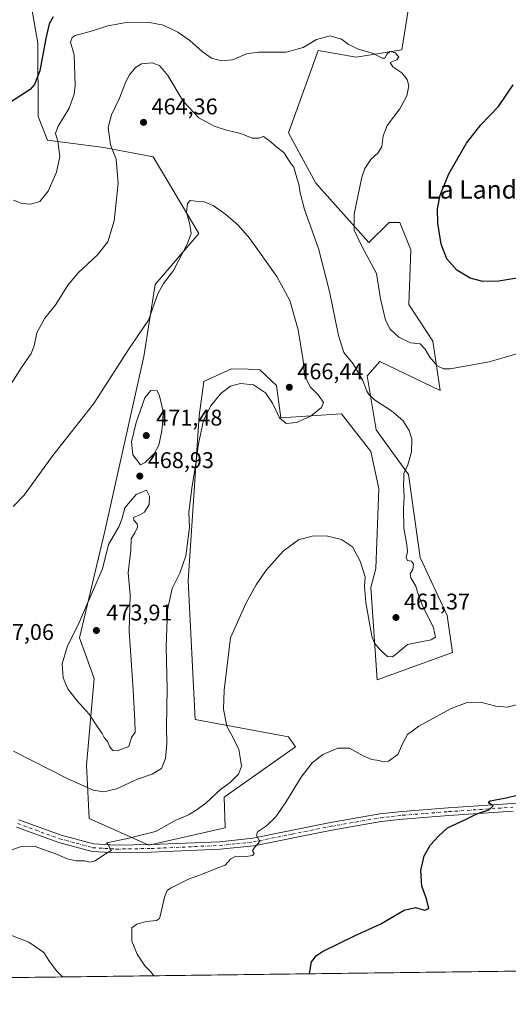
# Model space of a CAD drawing. Units: metres. Extents: x 587185 to 590640, y 4712786 to 4715143.
# Drawn here: x 588139 to 588355, y 4712786 to 4713220 of the extents above; entities that cross this region are included whole.
import ezdxf
from ezdxf.enums import TextEntityAlignment as Align

# ---------------------------------------------------------------- set-up
doc = ezdxf.new("R2010")
doc.units = ezdxf.units.M
doc.header["$MEASUREMENT"] = 0
doc.linetypes.add('DGN Style 4', pattern=[2.638475, 1.318413, -0.659207, 0.001648, -0.659207])
for name, color, linetype, lineweight in [('Comarca CxS', 21, 'Continuous', 0), ('Comunidad Autónoma CxS', 142, 'Continuous', 0), ('Cultivos herbáceos CxS', 92, 'Continuous', 0), ('Curva de nivel maestra', 30, 'Continuous', 30), ('Curva de nivel normal', 30, 'Continuous', 0), ('Matorral CxS', 135, 'Continuous', 0), ('Municipio CxS', 4, 'Continuous', 0), ('Pista no pavimentada Cxs', 111, 'Continuous', 0), ('Pista no pavimentada eje', 91, 'DGN Style 4', 0), ('Provincia CxS', 1, 'Continuous', 0), ('Punto de cota en terreno', 7, 'Continuous', 0), ('Rótulo de punto de cota en terreno', 7, 'Continuous', 0), ('Texto cartográfico', 7, 'Continuous', 0)]:
    doc.layers.add(name, color=color, linetype=linetype, lineweight=lineweight)
doc.styles.add('Style-Arial', font='txt')

# ---------------------------------------------------------------- blocks, each defined once
blk = doc.blocks.new('*U8')
at = {"layer": 'Cultivos herbáceos CxS', "color": 92, "linetype": 'Continuous', "lineweight": 0}
for points in [[(588789.9677, 4712806.2275, 436.5308), (587720.4221, 4712792.54, 493.8706)], [(588140.1237, 4713250.7637, 446.4472), (588147.2219, 4713210.0693, 448.7892), (588147.3545, 4713177.7635, 451.5944), (588151.3821, 4713167.2845, 453.4651), (588176.3571, 4713164.0603, 459.3086), (588198.1099, 4713160.0289, 462.9706), (588218.2503, 4713126.1739, 465.6741), (588198.9141, 4713103.6031, 463.9475), (588193.9615, 4713071.9029, 465.955), (588176.6996, 4712994.8813, 468.465), (588165.6145, 4712947.7505, 470.6624), (588171.9983, 4712929.8233, 472.5324), (588168.6129, 4712891.6095, 467.1614), (588169.7927, 4712867.9917, 463.3843), (588196.0941, 4712856.2591, 459.427), (588229.8243, 4712863.9829, 457.1511), (588229.3455, 4712877.5137, 459.474), (588260.8157, 4712899.6035, 457.0117), (588257.6897, 4712904.1285, 457.831), (588216.4931, 4712911.6651, 461.8104), (588213.4421, 4712972.8959, 463.7558), (588218.2641, 4713045.7087, 466.6596), (588220.3385, 4713060.8899, 467.0389), (588232.5773, 4713066.4949, 466.5732), (588239.9273, 4713066.2271, 466.6491), (588241.0799, 4713066.1853, 466.6399), (588245.0503, 4713066.0405, 466.5962), (588252.4385, 4713059.1035, 466.1169), (588254.2861, 4713044.7845, 465.0805), (588281.072, 4713046.6333, 464.0672), (588294.0025, 4713029.9983, 461.7462), (588297.4873, 4713013.6473, 461.4429), (588296.1797, 4712978.3453, 460.4352), (588294.0019, 4712969.9283, 460.2238), (588296.7721, 4712929.2661, 458.3367), (588330.0233, 4712941.2789, 457.8473), (588327.6395, 4712957.5637, 458.4274), (588315.7499, 4712983.1599, 459.5244), (588310.6275, 4713019.8319, 460.1295), (588296.4129, 4713039.5643, 461.1128), (588292.3681, 4713063.2979, 459.762), (588293.7419, 4713064.8689, 459.4172), (588298.0074, 4713069.7471, 458.342), (588324.5937, 4713056.8485, 456.6421), (588321.3713, 4713078.6139, 453.7916), (588310.8277, 4713094.7779, 453.3561), (588311.7039, 4713118.9179, 451.5419), (588306.8701, 4713131.0089, 452.0449), (588302.0371, 4713131.0089, 452.9315), (588293.1749, 4713122.1421, 454.411), (588269.8245, 4713148.3423, 458.9674), (588257.7271, 4713170.5075, 458.9175), (588270.7447, 4713206.9353, 455.2185), (588287.5556, 4713204.0089, 455.2227), (588307.6963, 4713207.2327, 454.3434), (588313.0167, 4713240.4627, 451.1494)]]:
    blk.add_polyline3d(points, dxfattribs=at)
blk = doc.blocks.new('5PATER')
at = {"layer": 'Punto de cota en terreno', "linetype": 'Continuous', "lineweight": 0}
h = blk.add_hatch(color=51, dxfattribs=at)
edge = h.paths.add_edge_path()
edge.add_ellipse((0, 0), major_axis=(-0.11, -0.111), ratio=0.999422, start_angle=0, end_angle=360)
blk = doc.blocks.new('*U9')
at = {"layer": 'Pista no pavimentada Cxs', "color": 111, "linetype": 'Continuous', "lineweight": 0}
for points in [[(588356.7301, 4712871.3101, 450.0455), (588328.4101, 4712869.3801, 450.9866), (588308.1501, 4712867.7801, 452.0275), (588298.5101, 4712866.6901, 452.5839), (588276.8101, 4712862.9501, 453.9441), (588242.4901, 4712856.0301, 455.3806), (588227.6201, 4712854.4501, 456.8755), (588197.2301, 4712853.1201, 458.7895), (588181.6801, 4712852.8601, 459.9889), (588171.2101, 4712853.4801, 460.9894), (588156.4201, 4712857.4601, 462.7093), (588137.8401, 4712864.1801, 462.2316)], [(588138.8801, 4712867.4001, 462.2454), (588157.4301, 4712860.6901, 462.0406), (588171.7601, 4712856.8401, 460.9861), (588181.7501, 4712856.2401, 460.3932), (588197.1301, 4712856.5001, 459.1613), (588227.3701, 4712857.8201, 457.4162), (588241.9801, 4712859.3801, 455.4859), (588276.1901, 4712866.2701, 453.8138), (588298.0301, 4712870.0301, 452.6262), (588307.8201, 4712871.1501, 452.0819), (588328.1601, 4712872.7501, 451.2213), (588356.5901, 4712874.6901, 450.2736)]]:
    blk.add_polyline3d(points, dxfattribs=at)

msp = doc.modelspace()

# ---------------------------------------------------------------- linework, layer by layer
at = {"layer": 'Comarca CxS', "color": 21, "linetype": 'Continuous', "lineweight": 0, "flags": 128}
msp.add_lwpolyline([(590634.28, 4712829.83), (587833.2639, 4712793.9841)], dxfattribs=at)
at = {"layer": 'Comunidad Autónoma CxS', "color": 142, "linetype": 'Continuous', "lineweight": 0, "flags": 128}
msp.add_lwpolyline([(587833.2639, 4712793.9841), (587214.07, 4712786.06), (587185.06, 4715099.32), (590604.12, 4715143.08), (590608.3054, 4714822.0632), (590634.28, 4712829.83)], close=True, dxfattribs=at)
at = {"layer": 'Cultivos herbáceos CxS', "color": 92, "linetype": 'Continuous', "lineweight": 0, "extrusion": (0.063544, 0.000813215, 0.997979), "elevation": 41668.9023, "flags": 128}
msp.add_lwpolyline([(4704885.8281, -647461.5657), (4704885.8281, -646756.6733)], dxfattribs=at)
at = {"layer": 'Cultivos herbáceos CxS', "color": 92, "linetype": 'Continuous', "lineweight": 0}
for points in [[(588140.1237, 4713250.7637, 446.4472), (588147.2219, 4713210.0693, 448.7892), (588147.3545, 4713177.7635, 451.5944), (588151.3821, 4713167.2845, 453.4651), (588176.3571, 4713164.0603, 459.3086), (588198.1099, 4713160.0289, 462.9706), (588218.2503, 4713126.1739, 465.6741), (588198.9141, 4713103.6031, 463.9475), (588193.9615, 4713071.9029, 465.955), (588176.6996, 4712994.8813, 468.465), (588165.6145, 4712947.7505, 470.6624), (588171.9983, 4712929.8233, 472.5324), (588168.6129, 4712891.6095, 467.1614), (588169.7927, 4712867.9917, 463.3843), (588196.0941, 4712856.2591, 459.427)], [(588196.0941, 4712856.2591, 459.427), (588229.8243, 4712863.9829, 457.1511), (588229.3455, 4712877.5137, 459.474), (588260.8157, 4712899.6035, 457.0117), (588257.6897, 4712904.1285, 457.831), (588216.4931, 4712911.6651, 461.8104), (588213.4421, 4712972.8959, 463.7558), (588218.2641, 4713045.7087, 466.6596), (588220.3385, 4713060.8899, 467.0389), (588232.5773, 4713066.4949, 466.5732), (588239.9273, 4713066.2271, 466.6491), (588241.0799, 4713066.1853, 466.6399), (588245.0503, 4713066.0405, 466.5962), (588252.4385, 4713059.1035, 466.1169), (588254.2861, 4713044.7845, 465.0805), (588281.072, 4713046.6333, 464.0672), (588294.0025, 4713029.9983, 461.7462), (588297.4873, 4713013.6473, 461.4429), (588296.1797, 4712978.3453, 460.4352), (588294.0019, 4712969.9283, 460.2238), (588296.7721, 4712929.2661, 458.3367), (588330.0233, 4712941.2789, 457.8473), (588327.6395, 4712957.5637, 458.4274), (588315.7499, 4712983.1599, 459.5244), (588310.6275, 4713019.8319, 460.1295), (588296.4129, 4713039.5643, 461.1128), (588292.3681, 4713063.2979, 459.762), (588293.7419, 4713064.8689, 459.4172), (588298.0074, 4713069.7471, 458.342), (588324.5937, 4713056.8485, 456.6421), (588321.3713, 4713078.6139, 453.7916), (588310.8277, 4713094.7779, 453.3561), (588311.7039, 4713118.9179, 451.5419), (588306.8701, 4713131.0089, 452.0449), (588302.0371, 4713131.0089, 452.9315), (588293.1749, 4713122.1421, 454.411), (588269.8245, 4713148.3423, 458.9674), (588257.7271, 4713170.5075, 458.9175), (588270.7447, 4713206.9353, 455.2185), (588287.5556, 4713204.0089, 455.2227), (588307.6963, 4713207.2327, 454.3434), (588313.0167, 4713240.4627, 451.1494)]]:
    msp.add_polyline3d(points, dxfattribs=at)
at = {"layer": 'Curva de nivel maestra', "color": 30, "linetype": 'Continuous', "lineweight": 30, "elevation": 450, "flags": 128}
for points in [[(588153.94, 4713221.7201), (588152.21, 4713218.6001), (588150.66, 4713212.1901), (588148.1, 4713197.9601), (588145.78, 4713191.8501), (588143.85, 4713189.6701), (588134.3, 4713183.5001)], [(588358.44, 4713106.4701), (588350.44, 4713105.0601), (588343.4, 4713104.9201), (588337.84, 4713106.3801), (588331.9, 4713110.0201), (588327.53, 4713114.9901), (588324.96, 4713121.4601), (588323.52, 4713130.7901), (588323.41, 4713137.0601), (588324.54, 4713143.1301), (588328.47, 4713152.4901), (588336.24, 4713166.0401), (588342.57, 4713174.1501), (588350.33, 4713182.1501), (588356.83, 4713191.8201)], [(588266.992, 4712799.5349), (588266.94, 4712799.7001), (588267.84, 4712804.8701), (588270.06, 4712807.6001), (588272.71, 4712809.2901), (588286.8, 4712816.2101), (588298.46, 4712821.6201), (588308.69, 4712827.5601), (588313.71, 4712828.7501), (588317.69, 4712827.5301), (588319.58, 4712828.4001), (588318.56, 4712832.5601), (588316.44, 4712838.1601), (588316.01, 4712845.1601), (588317.47, 4712851.5101), (588320.32, 4712856.3601), (588323.87, 4712860.2801), (588327.89, 4712863.8901), (588335.7, 4712867.5501), (588340.73, 4712870.1201), (588346.11, 4712871.8801), (588347.94, 4712873.6101), (588346.39, 4712874.7201), (588345.96, 4712875.4301), (588346.69, 4712875.7901), (588353.69, 4712877.2201), (588363.34, 4712879.5001)]]:
    msp.add_lwpolyline(points, dxfattribs=at)
at = {"layer": 'Curva de nivel normal', "color": 30, "linetype": 'Continuous', "lineweight": 0, "flags": 128}
for points, elevation in [([(588363.32, 4713074.5101), (588346.13, 4713069.4901), (588329.04, 4713066.4201), (588326.13, 4713066.4201), (588323.33, 4713067.7401), (588319.97, 4713071.6301), (588318.03, 4713075.1601), (588315.71, 4713077.4101), (588311.44, 4713077.9001), (588306.38, 4713080.4701), (588302.59, 4713083.9801), (588300.55, 4713087.9801), (588298.25, 4713097.2701), (588296.57, 4713108.4601), (588290.02, 4713120.5301), (588286.68, 4713127.5701), (588286.71, 4713134.7301), (588290.06, 4713151.0001), (588291.41, 4713154.7801), (588294.04, 4713158.8301), (588297.32, 4713161.7401), (588298.93, 4713164.4901), (588299.42, 4713169.3201), (588301.23, 4713173.8001), (588306.76, 4713181.1501), (588309.85, 4713186.8301), (588310.75, 4713191.3601), (588310.11, 4713194.1801), (588307.7, 4713196.9801), (588303.78, 4713199.6801), (588302.54, 4713201.6401), (588305.48, 4713202.7901), (588306.4, 4713204.0801), (588304.61, 4713205.9801), (588302.4, 4713206.4501), (588301.19, 4713205.4901), (588300.19, 4713203.4701), (588298.95, 4713203.5001), (588295.19, 4713205.5601), (588288.42, 4713207.5301), (588284.02, 4713209.7601), (588281.06, 4713211.8601), (588276.05, 4713213.3601), (588270.13, 4713211.7401), (588264.18, 4713208.2201), (588256.66, 4713206.2401), (588244.5, 4713206.1401), (588239.18, 4713205.3801), (588233.03, 4713202.8101), (588228.1, 4713202.3601), (588223.81, 4713203.5601), (588219.66, 4713206.4201), (588214.14, 4713211.3601), (588208.85, 4713215.0601), (588202.65, 4713218.1101), (588196.45, 4713219.3101), (588185.45, 4713219.0601), (588178.06, 4713217.7401), (588171.28, 4713215.6301), (588163.7, 4713213.5801), (588162.31, 4713212.6901), (588161.61, 4713210.6101), (588163.25, 4713204.9601), (588163.65, 4713191.4001), (588163.19, 4713187.6101), (588161.06, 4713181.4901), (588156.04, 4713173.2601), (588154.97, 4713170.2401), (588155.95, 4713166.9201), (588156.89, 4713160.1501), (588155.44, 4713153.1501), (588151.7, 4713144.8101), (588148.02, 4713140.3001), (588144.11, 4713139.1301), (588140.22, 4713139.3901), (588136.53, 4713140.8001)], 455), ([(588134.27, 4712853.5901), (588139.8, 4712855.7201), (588145.54, 4712855.8101), (588155.47, 4712852.3401), (588160.19, 4712850.1901), (588164.12, 4712849.3901), (588167.72, 4712849.4301), (588170.1, 4712848.8401), (588172.45, 4712849.4001), (588176.2, 4712851.8601), (588179.52, 4712853.9201), (588178.46, 4712856.0801), (588177.4, 4712857.2401), (588186.14, 4712859.1301), (588199.12, 4712862.3001), (588207.76, 4712867.0901), (588213.55, 4712869.6201), (588216.96, 4712871.7601), (588221.22, 4712874.8001), (588227.75, 4712880.7701), (588232.19, 4712884.0201), (588235.72, 4712887.6601), (588237.06, 4712891.0001), (588236.57, 4712894.1001), (588235.75, 4712898.4501), (588233.52, 4712903.3401), (588230.48, 4712908.7601), (588229.1, 4712916.2201), (588229.34, 4712924.7401), (588232.12, 4712947.8001), (588239.03, 4712963.2701), (588243.47, 4712971.1901), (588247.85, 4712977.6401), (588255.31, 4712986.0501), (588262.19, 4712990.9401), (588268.13, 4712992.6501), (588274.37, 4712992.8301), (588281.1, 4712991.1401), (588285.93, 4712987.9001), (588289.38, 4712981.6101), (588291.51, 4712974.6201), (588291.26, 4712970.4001), (588291.74, 4712963.2801), (588294.4, 4712948.5401), (588295.7, 4712945.4501), (588298.35, 4712942.3501), (588301.38, 4712939.5801), (588303.37, 4712939.3801), (588304.67, 4712940.1701), (588310.14, 4712944.8301), (588316.02, 4712946.0601), (588320.59, 4712946.8201), (588322.52, 4712948.0901), (588321.68, 4712952.2401), (588316.8, 4712962.0801), (588314.7, 4712967.4901), (588313.92, 4712970.5501), (588311.68, 4712974.1901), (588311.4, 4712975.9701), (588312.54, 4712977.9801), (588312.89, 4712980.4801), (588311.92, 4712981.6401), (588310.18, 4712981.8701), (588309.61, 4712983.2601), (588310.15, 4712985.6801), (588309.94, 4712988.8201), (588308.56, 4712996.1801), (588308.41, 4713004.8201), (588308.75, 4713010.1401), (588308.45, 4713015.2401), (588308.51, 4713018.1801), (588308.58, 4713020.2401), (588310.39, 4713024.1401), (588311.96, 4713029.8101), (588312.12, 4713035.3501), (588310.99, 4713039.3101), (588308.06, 4713043.7001), (588303.14, 4713047.9801), (588295.68, 4713052.7501), (588293.35, 4713054.9701), (588292.23, 4713056.5701), (588290.44, 4713061.3601), (588286.21, 4713068.5801), (588282.16, 4713073.7201), (588279.7, 4713081.1201), (588275.85, 4713100.5401), (588270.87, 4713119.5601), (588264.79, 4713136.8101), (588262.8, 4713144.0801), (588262.28, 4713148.0001), (588260.94, 4713152.2301), (588260.1, 4713155.4701), (588258.9, 4713156.9301), (588257.4, 4713159.1001), (588255.6, 4713161.9601), (588251.96, 4713164.6601), (588249.91, 4713166.6101), (588246.65, 4713168.8901), (588244.65, 4713168.1501), (588241.72, 4713168.2901), (588236.64, 4713170.3401), (588230.36, 4713171.7201), (588224.94, 4713173.4701), (588218.23, 4713177.2401), (588211.32, 4713184.5801), (588204.54, 4713195.8401), (588200.85, 4713200.3001), (588197.57, 4713201.5301), (588192.84, 4713200.9801), (588190.22, 4713199.3601), (588187.67, 4713196.1401), (588185.86, 4713192.7701), (588183.26, 4713185.8101), (588179.72, 4713178.4901), (588178.22, 4713172.9401), (588179.2, 4713165.2901), (588181.74, 4713158.9401), (588182.62, 4713148.1501), (588180.82, 4713131.8201), (588178.04, 4713122.4901), (588173.56, 4713116.8201), (588165.12, 4713108.9601), (588160.38, 4713103.3601), (588155.07, 4713094.8601), (588150.24, 4713088.8601), (588146.71, 4713082.3901), (588145.62, 4713076.5601), (588144.24, 4713073.1401), (588140.02, 4713067.1001), (588134.34, 4713058.2801)], 460), ([(588136.26, 4713005.7101), (588141.18, 4713010.7201), (588153.85, 4713028.1401), (588171.91, 4713051.1601), (588187.45, 4713075.3801), (588195.94, 4713087.9701), (588200.16, 4713099.4901), (588202.54, 4713104.1501), (588207.02, 4713109.8801), (588213.2, 4713121.7101), (588214.8, 4713126.2101), (588214.22, 4713130.1801), (588212.76, 4713135.5701), (588213.11, 4713139.3701), (588214.35, 4713140.6701), (588216.84, 4713140.4001), (588220.58, 4713140.1501), (588224.55, 4713138.5801), (588230.12, 4713134.6101), (588235.45, 4713129.7801), (588240.56, 4713124.1201), (588252.53, 4713107.2301), (588258.26, 4713096.6201), (588262.01, 4713083.7001), (588264.13, 4713070.1501), (588264.74, 4713063.5501), (588267.44, 4713058.3401), (588271, 4713054.8201), (588273.09, 4713051.6101), (588272.32, 4713049.3401), (588267.71, 4713045.7401), (588261.18, 4713042.8301), (588256.62, 4713042.3501), (588253.7, 4713044.8901), (588250.62, 4713051.3601), (588247.54, 4713055.9001), (588242.25, 4713059.3501), (588236.48, 4713060.0401), (588232.12, 4713058.7701), (588227.94, 4713055.5301), (588223.38, 4713049.9901), (588220.22, 4713043.7001), (588217.99, 4713033.3401), (588216.47, 4713021.7001), (588215.21, 4713014.8701), (588213.72, 4713003.2201), (588214, 4712996.4701), (588212.41, 4712983.8801), (588209.84, 4712976.3001), (588206.46, 4712969.5401), (588204.39, 4712960.1201), (588203.82, 4712943.8001), (588204.25, 4712925.4701), (588203.99, 4712908.4701), (588204.11, 4712901.1301), (588203.42, 4712894.4701), (588201.67, 4712890.0701), (588197.55, 4712887.6101), (588191.15, 4712885.3801), (588181.81, 4712881.2001), (588176.26, 4712879.8701), (588171.63, 4712880.5801), (588160.16, 4712885.7201), (588136.44, 4712897.7001)], 465), ([(588196.94, 4713056.9301), (588194.38, 4713053.6501), (588190.49, 4713042.8101), (588188.51, 4713034.2201), (588189.1, 4713028.4601), (588192.51, 4713024.0601), (588194.58, 4713025.1201), (588198.6, 4713029.2401), (588200.5, 4713032.8101), (588201.89, 4713039.1401), (588202.24, 4713043.8101), (588202.43, 4713047.6401), (588200.87, 4713054.5601), (588199.78, 4713056.7101), (588196.94, 4713056.9301)], 470), ([(588195.15, 4713012.8401), (588190.52, 4713010.9801), (588185.49, 4713005.1401), (588184.24, 4713000.1101), (588182.94, 4712996.6701), (588178.4, 4712988.9601), (588175.76, 4712978.2201), (588171.68, 4712969.1301), (588164.84, 4712953.1901), (588160.33, 4712944.2701), (588157.96, 4712936.3001), (588158.29, 4712930.0801), (588160.48, 4712925.3001), (588164.58, 4712919.9501), (588169.82, 4712914.0201), (588173.74, 4712908.0101), (588175.59, 4712905.4801), (588176.47, 4712903.8201), (588177.99, 4712901.9201), (588178.81, 4712899.8001), (588180.2, 4712898.0201), (588182.12, 4712897.8601), (588184.45, 4712898.8301), (588187.37, 4712899.8101), (588188.44, 4712903.7201), (588190.11, 4712906.1301), (588189.99, 4712911.0601), (588189.24, 4712924.8601), (588187.51, 4712950.7301), (588187.87, 4712966.8001), (588186.96, 4712976.4501), (588188.16, 4712986.4701), (588188.27, 4712991.5101), (588189.92, 4712994.1501), (588191.14, 4712996.6601), (588190.95, 4712998.0201), (588189.55, 4712999.6501), (588189.34, 4713000.8901), (588192.12, 4713002.0101), (588194.21, 4713003.1701), (588196.34, 4713006.6101), (588196.42, 4713010.2001), (588195.15, 4713012.8401)], 470), ([(588198.3394, 4712798.6562), (588196.96, 4712800.4601), (588194.34, 4712803.0101), (588190.94, 4712808.2401), (588188.68, 4712813.8801), (588188.66, 4712819.7901), (588190.77, 4712821.3601), (588194.95, 4712822.6401), (588199.49, 4712823.0101), (588200.84, 4712823.9801), (588201.32, 4712825.4701), (588203, 4712833.3401), (588204.26, 4712836.2601), (588205.66, 4712837.3201), (588213.59, 4712841.2501), (588220.15, 4712843.6901), (588225.79, 4712846.0001), (588229.79, 4712847.5101), (588232.12, 4712850.1601), (588234.45, 4712851.4501), (588238.18, 4712851.0901), (588241.83, 4712851.7401), (588242.54, 4712852.5901), (588241.84, 4712853.7601), (588242.7, 4712855.1801), (588245.03, 4712857.8801), (588243.67, 4712860.5201), (588243.98, 4712862.1201), (588247.96, 4712864.8601), (588252.08, 4712868.8401), (588256.59, 4712875.2801), (588263.23, 4712886.3201), (588268.08, 4712892.6201), (588272.8, 4712896.2701), (588279.46, 4712899.1401), (588284.66, 4712899.0101), (588290.6, 4712895.6201), (588294.39, 4712894.0601), (588297.66, 4712893.6701), (588299.38, 4712893.0501), (588301.76, 4712893.3401), (588305.99, 4712896.3401), (588308.34, 4712901.5201), (588310.16, 4712905.1001), (588315.13, 4712908.7201), (588329.46, 4712916.5201), (588336.46, 4712919.2201), (588342.36, 4712919.3601), (588349.07, 4712917.5701), (588354.27, 4712917.1901), (588360.76, 4712918.9101)], 455), ([(588158.0039, 4712798.14), (588155.39, 4712800.7801), (588152.01, 4712805.3601), (588149.9, 4712808.9001), (588143.18, 4712813.4601), (588131.43, 4712818.0101)], 460)]:
    msp.add_lwpolyline(points, dxfattribs=dict(at, elevation=elevation))
at = {"layer": 'Matorral CxS', "color": 135, "linetype": 'Continuous', "lineweight": 0}
for points in [[(588313.0167, 4713240.4627, 451.1494), (588307.6963, 4713207.2327, 454.3434), (588287.5556, 4713204.0089, 455.2227), (588270.7447, 4713206.9353, 455.2185), (588257.7271, 4713170.5075, 458.9175), (588269.8245, 4713148.3423, 458.9674), (588293.1749, 4713122.1421, 454.411), (588302.0371, 4713131.0089, 452.9315), (588306.8701, 4713131.0089, 452.0449), (588311.7039, 4713118.9179, 451.5419), (588310.8277, 4713094.7779, 453.3561), (588321.3713, 4713078.6139, 453.7916), (588324.5937, 4713056.8485, 456.6421), (588298.0074, 4713069.7471, 458.342), (588293.7419, 4713064.8689, 459.4172), (588292.3681, 4713063.2979, 459.762), (588296.4129, 4713039.5643, 461.1128), (588310.6275, 4713019.8319, 460.1295), (588315.7499, 4712983.1599, 459.5244), (588327.6395, 4712957.5637, 458.4274), (588330.0233, 4712941.2789, 457.8473), (588296.7721, 4712929.2661, 458.3367), (588294.0019, 4712969.9283, 460.2238), (588296.1797, 4712978.3453, 460.4352), (588297.4873, 4713013.6473, 461.4429), (588294.0025, 4713029.9983, 461.7462), (588281.072, 4713046.6333, 464.0672), (588254.2861, 4713044.7845, 465.0805), (588252.4385, 4713059.1035, 466.1169), (588245.0503, 4713066.0405, 466.5962), (588241.0799, 4713066.1853, 466.6399), (588239.9273, 4713066.2271, 466.6491), (588232.5773, 4713066.4949, 466.5732), (588220.3385, 4713060.8899, 467.0389), (588218.2641, 4713045.7087, 466.6596), (588213.4421, 4712972.8959, 463.7558), (588216.4931, 4712911.6651, 461.8104), (588257.6897, 4712904.1285, 457.831), (588260.8157, 4712899.6035, 457.0117), (588229.3455, 4712877.5137, 459.474), (588229.8243, 4712863.9829, 457.1511), (588196.0941, 4712856.2591, 459.427), (588169.7927, 4712867.9917, 463.3843), (588168.6129, 4712891.6095, 467.1614), (588171.9983, 4712929.8233, 472.5324), (588165.6145, 4712947.7505, 470.6624), (588176.6996, 4712994.8813, 468.465), (588193.9615, 4713071.9029, 465.955), (588198.9141, 4713103.6031, 463.9475), (588218.2503, 4713126.1739, 465.6741), (588198.1099, 4713160.0289, 462.9706), (588176.3571, 4713164.0603, 459.3086), (588151.3821, 4713167.2845, 453.4651), (588147.3545, 4713177.7635, 451.5944), (588147.2219, 4713210.0693, 448.7892), (588140.1237, 4713250.7637, 446.4472)], [(588140.1237, 4713250.7637, 446.4472), (588147.2219, 4713210.0693, 448.7892), (588147.3545, 4713177.7635, 451.5944), (588151.3821, 4713167.2845, 453.4651), (588176.3571, 4713164.0603, 459.3086), (588198.1099, 4713160.0289, 462.9706), (588218.2503, 4713126.1739, 465.6741), (588198.9141, 4713103.6031, 463.9475), (588193.9615, 4713071.9029, 465.955), (588176.6996, 4712994.8813, 468.465), (588165.6145, 4712947.7505, 470.6624), (588171.9983, 4712929.8233, 472.5324), (588168.6129, 4712891.6095, 467.1614), (588169.7927, 4712867.9917, 463.3843), (588196.0941, 4712856.2591, 459.427)], [(588196.0941, 4712856.2591, 459.427), (588229.8243, 4712863.9829, 457.1511), (588229.3455, 4712877.5137, 459.474), (588260.8157, 4712899.6035, 457.0117), (588257.6897, 4712904.1285, 457.831), (588216.4931, 4712911.6651, 461.8104), (588213.4421, 4712972.8959, 463.7558), (588218.2641, 4713045.7087, 466.6596), (588220.3385, 4713060.8899, 467.0389), (588232.5773, 4713066.4949, 466.5732), (588239.9273, 4713066.2271, 466.6491), (588241.0799, 4713066.1853, 466.6399), (588245.0503, 4713066.0405, 466.5962), (588252.4385, 4713059.1035, 466.1169), (588254.2861, 4713044.7845, 465.0805), (588281.072, 4713046.6333, 464.0672), (588294.0025, 4713029.9983, 461.7462), (588297.4873, 4713013.6473, 461.4429), (588296.1797, 4712978.3453, 460.4352), (588294.0019, 4712969.9283, 460.2238), (588296.7721, 4712929.2661, 458.3367), (588330.0233, 4712941.2789, 457.8473), (588327.6395, 4712957.5637, 458.4274), (588315.7499, 4712983.1599, 459.5244), (588310.6275, 4713019.8319, 460.1295), (588296.4129, 4713039.5643, 461.1128), (588292.3681, 4713063.2979, 459.762), (588293.7419, 4713064.8689, 459.4172), (588298.0074, 4713069.7471, 458.342), (588324.5937, 4713056.8485, 456.6421), (588321.3713, 4713078.6139, 453.7916), (588310.8277, 4713094.7779, 453.3561), (588311.7039, 4713118.9179, 451.5419), (588306.8701, 4713131.0089, 452.0449), (588302.0371, 4713131.0089, 452.9315), (588293.1749, 4713122.1421, 454.411), (588269.8245, 4713148.3423, 458.9674), (588257.7271, 4713170.5075, 458.9175), (588270.7447, 4713206.9353, 455.2185), (588287.5556, 4713204.0089, 455.2227), (588307.6963, 4713207.2327, 454.3434), (588313.0167, 4713240.4627, 451.1494)]]:
    msp.add_polyline3d(points, dxfattribs=at)
at = {"layer": 'Municipio CxS', "color": 4, "linetype": 'Continuous', "lineweight": 0, "flags": 128}
msp.add_lwpolyline([(590634.28, 4712829.83), (587833.2639, 4712793.9841)], dxfattribs=at)
at = {"layer": 'Pista no pavimentada Cxs', "color": 111, "linetype": 'Continuous', "lineweight": 0}
for points in [[(588138.8801, 4712867.4001, 462.2454), (588157.4301, 4712860.6901, 462.0406), (588171.7601, 4712856.8401, 460.9861), (588181.7501, 4712856.2401, 460.3932), (588197.1301, 4712856.5001, 459.1613), (588227.3701, 4712857.8201, 457.4162), (588241.9801, 4712859.3801, 455.4859), (588276.1901, 4712866.2701, 453.8138), (588298.0301, 4712870.0301, 452.6262), (588307.8201, 4712871.1501, 452.0819), (588328.1601, 4712872.7501, 451.2213), (588356.5901, 4712874.6901, 450.2736), (588373.6801, 4712874.9801, 449.3149), (588384.7701, 4712873.6301, 449.1083)], [(588356.7301, 4712871.3101, 450.0455), (588328.4101, 4712869.3801, 450.9866), (588308.1501, 4712867.7801, 452.0275), (588298.5101, 4712866.6901, 452.5839), (588276.8101, 4712862.9501, 453.9441), (588242.4901, 4712856.0301, 455.3806), (588227.6201, 4712854.4501, 456.8755), (588197.2301, 4712853.1201, 458.7895), (588181.6801, 4712852.8601, 459.9889), (588171.2101, 4712853.4801, 460.9894), (588156.4201, 4712857.4601, 462.7093), (588137.8401, 4712864.1801, 462.2316)]]:
    msp.add_polyline3d(points, dxfattribs=at)
at = {"layer": 'Pista no pavimentada eje', "color": 91, "linetype": 'DGN Style 4', "lineweight": 0}
msp.add_polyline3d([(588138.3601, 4712865.7901, 462.2569), (588156.9251, 4712859.0751, 462.3081), (588164.0901, 4712857.1501, 461.3513), (588171.4851, 4712855.1601, 460.9787), (588176.7201, 4712854.8501, 460.6318), (588181.7151, 4712854.5501, 460.1905), (588197.1801, 4712854.8101, 458.9755), (588227.4951, 4712856.1351, 457.017), (588234.8001, 4712856.9151, 456.1193), (588242.2351, 4712857.7051, 455.3839), (588259.3951, 4712861.1651, 454.7283), (588276.5001, 4712864.6101, 453.8744), (588287.3501, 4712866.4801, 453.1727), (588298.2701, 4712868.3601, 452.5833), (588303.1651, 4712868.9201, 452.3824), (588307.9851, 4712869.4651, 452.056), (588318.1551, 4712870.2651, 451.4783), (588328.2851, 4712871.0651, 451.0992), (588356.6601, 4712873.0001, 449.9389)], dxfattribs=at)
at = {"layer": 'Provincia CxS', "color": 1, "linetype": 'Continuous', "lineweight": 0, "flags": 128}
msp.add_lwpolyline([(587833.2639, 4712793.9841), (587214.07, 4712786.06), (587185.06, 4715099.32), (590604.12, 4715143.08), (590608.3054, 4714822.0632), (590634.28, 4712829.83)], close=True, dxfattribs=at)

# ---------------------------------------------------------------- block references
at = {"layer": 'Cultivos herbáceos CxS', "color": 92, "linetype": 'Continuous', "lineweight": 0}
msp.add_blockref('*U8', (0, 0), dxfattribs=at)
at = {"layer": 'Pista no pavimentada Cxs', "color": 111, "linetype": 'Continuous', "lineweight": 0}
msp.add_blockref('*U9', (0, 0), dxfattribs=at)
at = {"layer": 'Punto de cota en terreno', "color": 7, "linetype": 'Continuous', "lineweight": 0, "xscale": 10, "yscale": 10, "zscale": 10}
for p in [(588193.8, 4713175.2, 464.36), (588258.08, 4713058.3, 466.44), (588195, 4713037, 471.48), (588192.15, 4713019.12, 468.93), (588305.09, 4712956.73, 461.37), (588173, 4712951, 473.91)]:
    msp.add_blockref('5PATER', p, dxfattribs=at)

# ---------------------------------------------------------------- texts
at = {"layer": 'Rótulo de punto de cota en terreno', "color": 7, "linetype": 'Continuous', "lineweight": 0, "style": 'Style-Arial'}
for s, p in [('464,36', (588197.3278, 4713178.7278)), ('466,44', (588261.6078, 4713061.8278)), ('471,48', (588199.4097, 4713041.4097)), ('468,93', (588195.6778, 4713022.6478)), ('461,37', (588308.6178, 4712960.2578)), ('473,91', (588177.4097, 4712955.4097)), ('467,06', (588125.1278, 4712946.8278))]:
    msp.add_text(s, height=7, dxfattribs=at).set_placement(p)
at = {"layer": 'Texto cartográfico', "color": 7, "linetype": 'Continuous', "lineweight": 0, "style": 'Style-Arial'}
msp.add_text('La Landaza', height=8, dxfattribs=at).set_placement((588347.2011, 4713145.5602), align=Align.MIDDLE_CENTER)

doc.saveas('drawing.dxf')
